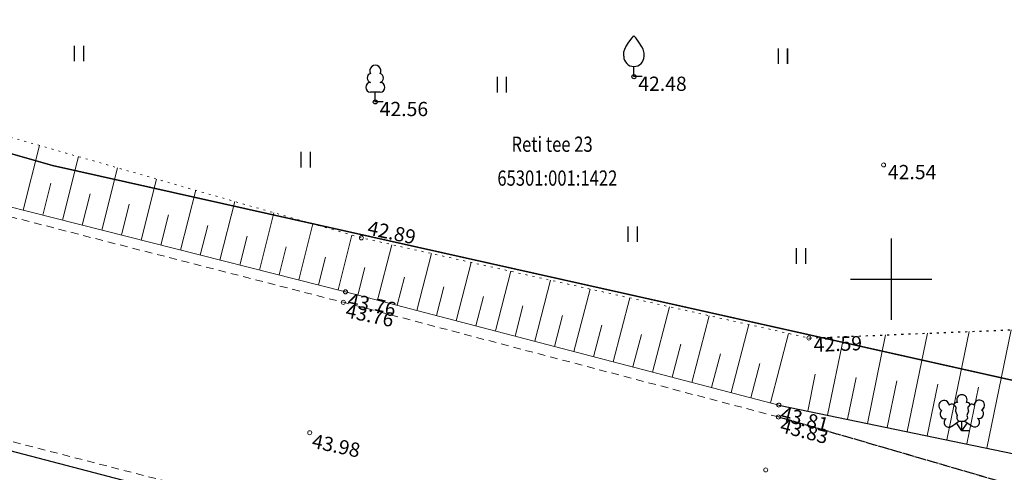
# Model space of a CAD drawing. Units: metres. Extents: x 0 to 7130560, y 0 to 16458871.
# Drawn here: x 546757 to 546806, y 6583041 to 6583063 of the extents above; entities that cross this region are included whole.
import ezdxf
from ezdxf.enums import TextEntityAlignment as Align

# ---------------------------------------------------------------- set-up
doc = ezdxf.new("R2010")
doc.units = ezdxf.units.M
doc.header["$LTSCALE"] = 0.5
doc.header["$MEASUREMENT"] = 0
for name, pattern in [('x_G13037_Vana Tartu mnt kergliiklustee$0$ASFBET', [2.5, 1.5, -1]), ('x_G13037_Vana Tartu mnt kergliiklustee$0$KATASTRIPIIR', [0.02, 0.01, 0.01]), ('x_G13037_Vana Tartu mnt kergliiklustee$0$NOLVAALL', [1.2, 0.2, -1]), ('x_G13037_Vana Tartu mnt kergliiklustee$0$NOLVAKRIIPS', [0.2, 0.1, 0.1]), ('x_G13037_Vana Tartu mnt kergliiklustee$0$NOLVAPEAL', [0.2, 0.1, 0.1])]:
    doc.linetypes.add(name, pattern=pattern)
doc.layers.add('Pr_hatch_haljastus', color=61, linetype='Continuous', transparency=0.5)
for name, color, linetype in [('x_G13037_Vana Tartu mnt kergliiklustee$0$HALJASTUS', 3, 'Continuous'), ('x_G13037_Vana Tartu mnt kergliiklustee$0$korgus', 252, 'Continuous'), ('x_G13037_Vana Tartu mnt kergliiklustee$0$KPKAABEL', 1, 'Continuous'), ('x_G13037_Vana Tartu mnt kergliiklustee$0$PIIR', 32, 'Continuous'), ('x_G13037_Vana Tartu mnt kergliiklustee$0$PUU', 3, 'Continuous'), ('x_G13037_Vana Tartu mnt kergliiklustee$0$reljeef', 3, 'Continuous'), ('x_G13037_Vana Tartu mnt kergliiklustee$0$TEE', 7, 'Continuous'), ('x_G13037_Vana Tartu mnt kergliiklustee$0$vork', 7, 'Continuous')]:
    doc.layers.add(name, color=color, linetype=linetype)
doc.styles.add('x_G13037_Vana Tartu mnt kergliiklustee$0$1-500', font='cour.ttf', dxfattribs={"width": 0.8, "height": 0.75})
doc.styles.add('x_G13037_Vana Tartu mnt kergliiklustee$0$ITALIC', font='italic.shx')
doc.linetypes.add('x_G13037_Vana Tartu mnt kergliiklustee$0$EP_KBL', pattern='A,8,-2,[138,mkm.shx,S=1,R=0,X=0,Y=0],1,[138,mkm.shx,S=1,R=0,X=0,Y=0],4,[138,mkm.shx,S=1,R=180,X=0,Y=0],1,[138,mkm.shx,S=1,R=180,X=0,Y=0],-2', length=18)

# ---------------------------------------------------------------- blocks, each defined once
blk = doc.blocks.new('x_G13037_Vana Tartu mnt kergliiklustee$0$LEHTP1')
at = {"color": 0, "linetype": 'Continuous'}
for p, q in [((0.48, 0.95), (-0.48, 0.95)), ((0, 0), (0, 0.95)), ((0.76, 0), (0, 0))]:
    blk.add_line(p, q, dxfattribs=at)
for centre, radius, start, end in [((0, 3.04), 0.554, 332.5799, 207.4201), ((-0.34, 2.345), 0.465, 109.02174, 253.14154), ((0.34, 2.345), 0.465, 286.85082, 70.98591), ((-0.475, 1.425), 0.475, 90.0016, 269.3953), ((0.475, 1.425), 0.475, 270.6047, 89.9984)]:
    blk.add_arc(centre, radius, start, end, dxfattribs=at)
blk = doc.blocks.new('x_G13037_Vana Tartu mnt kergliiklustee$0$VILJA1')
at = {"color": 0, "linetype": 'Continuous'}
for p, q in [((0, 0), (0, 1)), ((0.8, 0), (0, 0))]:
    blk.add_line(p, q, dxfattribs=at)
at = {"color": 0, "linetype": 'Continuous', "flags": 128}
for points in [[(-1, 2), (-1, 2.3), (-0.98, 2.43), (-0.91, 2.69), (-0.79, 2.93), (-0.5, 3.4), (-0.18, 3.81), (0, 4)], [(1, 2), (1, 2.3), (0.98, 2.43), (0.91, 2.69), (0.79, 2.93), (0.5, 3.4), (0.18, 3.81), (0, 4)]]:
    blk.add_lwpolyline(points, dxfattribs=at)
at = {"color": 0, "linetype": 'Continuous'}
blk.add_arc((0, 2), 1, 180, 0, dxfattribs=at)
blk = doc.blocks.new('x_G13037_Vana Tartu mnt kergliiklustee$0$VKORIS')
at = {"color": 0, "linetype": 'Continuous'}
for p, q in [((0, 4), (0, -4)), ((-4, 0), (4, 0))]:
    blk.add_line(p, q, dxfattribs=at)
blk = doc.blocks.new('x_G13037_Vana Tartu mnt kergliiklustee$0$HEIN')
at = {"color": 0, "linetype": 'Continuous'}
for p, q in [((-0.455, 0.761), (-0.455, -0.761)), ((0.455, 0.761), (0.455, -0.761))]:
    blk.add_line(p, q, dxfattribs=at)
blk = doc.blocks.new('x_G13037_Vana Tartu mnt kergliiklustee$0$LEHTP3')
at = {"color": 0, "linetype": 'Continuous'}
for p, q in [((-1.02, 0.44), (-0.3, 0.95)), ((0, 0), (-0.55, 0.77)), ((-0.3, 0.95), (0.29, 0.95)), ((0, 0), (0, 0.95)), ((0, 0), (0.54, 0.78)), ((0.76, 0), (0, 0)), ((0.29, 0.95), (1.01, 0.46))]:
    blk.add_line(p, q, dxfattribs=at)
at = {"color": 0, "linetype": 'Continuous', "flags": 128}
for points in [[(-0.825, 2.575), (-0.62, 2.37), (-0.59, 2.31), (-0.59, 2.2), (-0.62, 2.02), (-0.62, 1.93), (-0.58, 1.77), (-0.5, 1.59), (-0.48, 1.5), (-0.49, 1.41), (-0.52, 1.28), (-0.52, 1.22), (-0.48, 1.14), (-0.43, 1.08), (-0.3, 0.95)], [(0.808, 2.603), (0.62, 2.37), (0.59, 2.31), (0.59, 2.2), (0.62, 2.02), (0.63, 1.93), (0.59, 1.77), (0.51, 1.59), (0.49, 1.5), (0.5, 1.41), (0.53, 1.28), (0.53, 1.22), (0.49, 1.14), (0.44, 1.08), (0.3, 0.95)]]:
    blk.add_lwpolyline(points, dxfattribs=at)
at = {"color": 0, "linetype": 'Continuous'}
for centre, radius, start, end in [((-1.767, 2.474), 0.512, 4.5218, 125.53642), ((0, 3.04), 0.512, 90.00126, 211.01588), ((0, 3.04), 0.512, 328.98412, 89.99874), ((1.721, 2.506), 0.512, 55.52204, 176.53666), ((1.721, 2.506), 0.512, 294.50491, 55.51952), ((-1.767, 2.474), 0.512, 125.53894, 246.55356), ((-1.711, 1.64), 0.448, 125.46665, 288.53492), ((-0.994, 2.209), 0.403, 65.23821, 130.74121), ((-0.475, 2.375), 0.403, 84.79647, 150.29947), ((0.475, 2.375), 0.403, 34.38566, 95.20353), ((0.953, 2.227), 0.403, 50.31726, 111.13512), ((1.68, 1.671), 0.448, 252.52354, 55.59181), ((-1.292, 0.828), 0.475, 125.53768, 305.53661), ((1.277, 0.852), 0.475, 235.52186, 55.52078)]:
    blk.add_arc(centre, radius, start, end, dxfattribs=at)
blk = doc.blocks.new('x_G13037_Vana Tartu mnt kergliiklustee')
at = {"layer": 'x_G13037_Vana Tartu mnt kergliiklustee$0$korgus', "linetype": 'Continuous', "ltscale": 0.5}
for centre in [(546787.338, 6583059.954), (546774.607, 6583058.713)]:
    blk.add_circle(centre, 0.1, dxfattribs=at)
at = {"layer": 'x_G13037_Vana Tartu mnt kergliiklustee$0$korgus', "linetype": 'Continuous', "lineweight": 0, "ltscale": 0.5}
for centre in [(546799.628, 6583055.613, 42.538), (546773.922, 6583052.028), (546773.139, 6583049.376), (546773.033, 6583048.859), (546795.957, 6583047.104), (546794.471, 6583043.808), (546794.458, 6583043.222), (546771.376, 6583042.447), (546793.828, 6583040.62)]:
    blk.add_circle(centre, 0.1, dxfattribs=at)
at = {"layer": 'x_G13037_Vana Tartu mnt kergliiklustee$0$KPKAABEL', "linetype": 'x_G13037_Vana Tartu mnt kergliiklustee$0$EP_KBL', "ltscale": 2, "flags": 128}
blk.add_lwpolyline([(546670.399, 6583070.027), (546685.09, 6583063.72), (546701.88, 6583057.51), (546724.88, 6583050.28), (546743.75, 6583044.94), (546765.95, 6583039.13), (546798.67, 6583031.55), (546802.47, 6583028.32), (546804.31, 6583024.69), (546804.09, 6583020.06), (546802.04, 6583015.21), (546795.585, 6583004.707)], dxfattribs=at)
at = {"layer": 'x_G13037_Vana Tartu mnt kergliiklustee$0$PIIR', "linetype": 'x_G13037_Vana Tartu mnt kergliiklustee$0$KATASTRIPIIR', "ltscale": 0.5, "flags": 128}
for points in [[(545286.81, 6584112.39), (545307.45, 6584095.3), (545342.89, 6584066.65), (545350.19, 6584060.71), (545399.54, 6584018.08), (545436.69, 6583987.47), (545474.84, 6583958.99), (545537.41, 6583915.22), (545592.15, 6583876.92), (545605.98, 6583868.03), (545684.18, 6583810.18), (545718.93, 6583787.19), (545847.9, 6583706.44), (545979.63, 6583618.27), (546016.86, 6583594.25), (546031.22, 6583585.94), (546083.16, 6583558.38), (546121.61, 6583537.33), (546134.32, 6583530.72), (546207.85, 6583491.62), (546229.84, 6583478.53), (546261.41, 6583458.68), (546311.14, 6583423.56), (546341.99, 6583399.2), (546348.82, 6583391.68), (546406.14, 6583337.05), (546465.19, 6583275.9), (546569.57, 6583155.09), (546613.46, 6583102.71), (546629.64, 6583090.21), (546670.53, 6583064.59), (546702.13, 6583051.56), (546731.04, 6583042.61), (546768.56, 6583032.44), (546814.25, 6583022.37), (546889.3, 6583006.12), (546918.28, 6582999.27), (546993.56, 6582980.46), (547036.14, 6582972.21), (547055.42, 6582968.59), (547060.41, 6582971.13), (547122.02, 6582961.9), (547152.11, 6582958.67), (547196.64, 6582953.98), (547206.95, 6582950.98), (547294.1, 6582901.21), (547352.82, 6582863.26), (547396.74, 6582834.48), (547436.75, 6582815.86), (547465.02, 6582801.73), (547589.53, 6582729.54), (547636.86, 6582701.83), (547713.94, 6582657.17), (547737.35, 6582641.92), (547760.94, 6582626.9), (547816.74, 6582587.77), (547878.94, 6582545.45), (547906.13, 6582528.63), (547945.92, 6582554.54), (547935.86, 6582569.47), (547919.64, 6582559.04), (547916.1, 6582557.1), (547906.65, 6582555.12), (547900.99, 6582555.15), (547892.16, 6582557.45), (547879.99, 6582564.19), (547861.82, 6582576.44), (547860.35, 6582574.7), (547811.38, 6582608.83), (547764.23, 6582643.2), (547731.14, 6582666.11), (547703.37, 6582683.75), (547674.34, 6582701.71), (547672.69, 6582713.06), (547650.59, 6582721.93), (547567.65, 6582768.08), (547572.52, 6582776.82), (547546.3, 6582791.1), (547541.31, 6582782.43), (547424.78, 6582849.59), (547359.45, 6582877.86), (547359.94, 6582878.94), (547302.31, 6582914.95), (547246.24, 6582946.97), (547213.24, 6582965.81), (547195.38, 6582971.01), (547095.93, 6582981.48), (547039.08, 6582989.6), (546953.5, 6583008.77), (546843.14, 6583036.66), (546839.32, 6583037.62), (546835.36, 6583038.46), (546758.71, 6583055.58), (546707.4, 6583070.31), (546685.83, 6583077.8), (546645.55, 6583100.97), (546606.62, 6583137), (546583.49, 6583161.19), (546573.66, 6583171.48), (546475.92, 6583284.91), (546375.98, 6583388.52), (546375.98, 6583388.52), (546379.66, 6583405.56), (546354.96, 6583406.48), (546340.89, 6583417.52), (546286.67, 6583458.5), (546262.41, 6583474.95), (546247.68, 6583484.66), (546215.04, 6583504.79), (546139.64, 6583545.26), (546023.39, 6583606.64), (545870.11, 6583708.44), (545794.99, 6583756.22), (545741.58, 6583788.32), (545673.47, 6583840.35), (545654.53, 6583866.91), (545625.33, 6583876.16), (545497.56, 6583967.22), (545380.24, 6584059.01), (545310.34, 6584118.04), (545307.29, 6584115.78), (545226.88, 6584188.8), (545212.86, 6584179.01), (545213.47, 6584170.7), (545217.62, 6584174.69), (545257.23, 6584138.18), (545270.35, 6584126.61), (545286.81, 6584112.39)], [(546732.2, 6583063.16), (546758.71, 6583055.58), (546835.36, 6583038.46), (546839.32, 6583037.62), (546865.98, 6583067.84), (546863.93, 6583070.8), (546824.8, 6583127.29), (546732.2, 6583063.16)]]:
    blk.add_lwpolyline(points, dxfattribs=at)
at = {"layer": 'x_G13037_Vana Tartu mnt kergliiklustee$0$reljeef', "linetype": 'x_G13037_Vana Tartu mnt kergliiklustee$0$NOLVAKRIIPS', "lineweight": 0, "ltscale": 0.5}
for p, q in [((546757.264, 6583053.387), (546758.069, 6583056.573)), ((546759.203, 6583052.897), (546759.993, 6583056.021)), ((546761.142, 6583052.407), (546761.916, 6583055.47)), ((546763.081, 6583051.917), (546763.84, 6583054.918)), ((546758.234, 6583053.142), (546758.632, 6583054.72)), ((546765.02, 6583051.427), (546765.763, 6583054.367)), ((546760.173, 6583052.652), (546760.564, 6583054.199)), ((546766.959, 6583050.937), (546767.687, 6583053.816)), ((546762.112, 6583052.162), (546762.495, 6583053.678)), ((546764.051, 6583051.672), (546764.426, 6583053.158)), ((546768.899, 6583050.447), (546769.61, 6583053.264)), ((546765.99, 6583051.182), (546766.357, 6583052.637)), ((546770.838, 6583049.958), (546771.534, 6583052.713)), ((546767.929, 6583050.692), (546768.289, 6583052.116)), ((546772.777, 6583049.468), (546773.457, 6583052.161)), ((546769.868, 6583050.203), (546770.22, 6583051.595)), ((546774.713, 6583048.965), (546775.424, 6583051.692)), ((546771.807, 6583049.713), (546772.151, 6583051.075)), ((546776.648, 6583048.46), (546777.377, 6583051.256)), ((546773.745, 6583049.218), (546774.096, 6583050.564)), ((546778.583, 6583047.955), (546779.331, 6583050.819)), ((546780.518, 6583047.45), (546781.284, 6583050.383)), ((546775.68, 6583048.713), (546776.041, 6583050.093)), ((546782.453, 6583046.945), (546783.237, 6583049.947)), ((546777.615, 6583048.208), (546777.985, 6583049.623)), ((546784.388, 6583046.44), (546785.19, 6583049.51)), ((546779.55, 6583047.703), (546779.929, 6583049.152)), ((546786.324, 6583045.935), (546787.143, 6583049.074)), ((546781.486, 6583047.197), (546781.873, 6583048.681)), ((546788.259, 6583045.43), (546789.096, 6583048.637)), ((546783.421, 6583046.692), (546783.817, 6583048.21)), ((546790.194, 6583044.924), (546791.049, 6583048.201)), ((546785.356, 6583046.187), (546785.761, 6583047.74)), ((546792.129, 6583044.419), (546793.002, 6583047.764)), ((546804.707, 6583041.693), (546805.909, 6583047.507)), ((546787.291, 6583045.682), (546787.705, 6583047.269)), ((546794.064, 6583043.914), (546794.955, 6583047.328)), ((546796.873, 6583043.312), (546797.671, 6583047.173)), ((546798.831, 6583042.907), (546799.73, 6583047.257)), ((546800.79, 6583042.502), (546801.79, 6583047.34)), ((546802.748, 6583042.097), (546803.849, 6583047.423)), ((546789.226, 6583045.177), (546789.649, 6583046.798)), ((546791.161, 6583044.672), (546791.594, 6583046.327)), ((546793.097, 6583044.167), (546793.538, 6583045.856)), ((546795.893, 6583043.514), (546796.267, 6583045.323)), ((546797.852, 6583043.109), (546798.276, 6583045.162)), ((546799.81, 6583042.705), (546800.285, 6583045.001)), ((546801.769, 6583042.3), (546802.294, 6583044.841)), ((546803.728, 6583041.895), (546804.303, 6583044.68))]:
    blk.add_line(p, q, dxfattribs=at)
at = {"layer": 'x_G13037_Vana Tartu mnt kergliiklustee$0$reljeef', "linetype": 'x_G13037_Vana Tartu mnt kergliiklustee$0$NOLVAPEAL', "lineweight": 0, "ltscale": 0.5, "flags": 128}
blk.add_lwpolyline([(546794.471, 6583043.808), (546773.139, 6583049.376), (546751.63, 6583054.811), (546746.918, 6583056.117), (546743.504, 6583059.061), (546741.575, 6583063.014), (546742.982, 6583067.175)], dxfattribs=at)
at = {"layer": 'x_G13037_Vana Tartu mnt kergliiklustee$0$reljeef', "linetype": 'x_G13037_Vana Tartu mnt kergliiklustee$0$NOLVAALL', "lineweight": 0, "ltscale": 0.5, "flags": 128}
blk.add_lwpolyline([(546742.982, 6583067.175), (546745.129, 6583062.032), (546747.775, 6583059.297), (546752.526, 6583058.162), (546773.922, 6583052.028), (546795.957, 6583047.104)], dxfattribs=at)
at = {"layer": 'x_G13037_Vana Tartu mnt kergliiklustee$0$reljeef', "linetype": 'x_G13037_Vana Tartu mnt kergliiklustee$0$NOLVAALL', "ltscale": 0.5, "flags": 128}
blk.add_lwpolyline([(546795.957, 6583047.104), (546814.459, 6583047.853), (546821.166, 6583048.219)], dxfattribs=at)
at = {"layer": 'x_G13037_Vana Tartu mnt kergliiklustee$0$reljeef', "linetype": 'x_G13037_Vana Tartu mnt kergliiklustee$0$NOLVAPEAL', "ltscale": 0.5, "flags": 128}
blk.add_lwpolyline([(546794.471, 6583043.808), (546813.667, 6583039.841), (546822.347, 6583037.899), (546823.925, 6583042.148), (546825.434, 6583045.221)], dxfattribs=at)
at = {"layer": 'x_G13037_Vana Tartu mnt kergliiklustee$0$TEE', "linetype": 'x_G13037_Vana Tartu mnt kergliiklustee$0$ASFBET', "lineweight": 0, "ltscale": 0.5, "flags": 128}
for points in [[(546579.078, 6583117.105), (546585.66, 6583122.962), (546589.309, 6583126.025), (546592.334, 6583127.561), (546595.608, 6583127.316), (546598.209, 6583126.36), (546599.429, 6583125.76), (546600.958, 6583125.043), (546615.198, 6583110.541), (546616.031, 6583109.265), (546616.391, 6583106.933), (546616.06, 6583104.386), (546614.19, 6583102.194), (546616.283, 6583100.232), (546618.423, 6583101.682), (546620.905, 6583102.467), (546623.385, 6583102.57), (546627.758, 6583098.213), (546640.647, 6583088.323), (546655.764, 6583078.718), (546668.172, 6583072.287), (546683.988, 6583065.202), (546702.764, 6583057.907), (546724.2, 6583050.893), (546747.39, 6583044.418), (546770.465, 6583038.475), (546792.066, 6583033.872), (546799.088, 6583032.159), (546794.16, 6583015.584)], [(546794.458, 6583043.222), (546773.033, 6583048.859), (546751.562, 6583054.37), (546746.066, 6583055.76), (546740.717, 6583059.97), (546738.946, 6583062.738), (546738.336, 6583065.994), (546738.784, 6583069.165), (546741.726, 6583074.778), (546745.22, 6583079.081), (546752.395, 6583085.722)]]:
    blk.add_lwpolyline(points, dxfattribs=at)
at = {"layer": 'x_G13037_Vana Tartu mnt kergliiklustee$0$TEE', "linetype": 'x_G13037_Vana Tartu mnt kergliiklustee$0$ASFBET', "ltscale": 0.5, "flags": 128}
blk.add_lwpolyline([(547071.352, 6582993.329), (547070.908, 6582984.474), (547068.154, 6582981.629), (547051.42, 6582983.4), (547030.216, 6582986.929), (547010.039, 6582990.887), (546995.334, 6582994.283), (546976.215, 6582998.726), (546958.521, 6583003.105), (546939.512, 6583007.926), (546920.932, 6583012.54), (546902.032, 6583017.195), (546884.78, 6583021.083), (546865.993, 6583025.128), (546847.806, 6583028.868), (546831.737, 6583032.372), (546794.458, 6583043.222)], dxfattribs=at)
at = {"layer": 'x_G13037_Vana Tartu mnt kergliiklustee$0$HALJASTUS', "linetype": 'Continuous', "lineweight": 0, "ltscale": 0.5, "xscale": 0.5, "yscale": 0.5, "zscale": 0.5}
for p in [(546760.009, 6583061.088), (546794.664, 6583060.961), (546780.827, 6583059.562), (546771.17, 6583055.87), (546787.272, 6583052.206), (546795.558, 6583051.134)]:
    blk.add_blockref('x_G13037_Vana Tartu mnt kergliiklustee$0$HEIN', p, dxfattribs=at)
at = {"layer": 'x_G13037_Vana Tartu mnt kergliiklustee$0$PUU', "linetype": 'Continuous', "lineweight": 0, "ltscale": 0.5, "xscale": 0.5, "yscale": 0.5, "zscale": 0.5}
for name, p in [('x_G13037_Vana Tartu mnt kergliiklustee$0$VILJA1', (546787.338, 6583059.954)), ('x_G13037_Vana Tartu mnt kergliiklustee$0$LEHTP1', (546774.607, 6583058.713))]:
    blk.add_blockref(name, p, dxfattribs=at)
at = {"layer": 'x_G13037_Vana Tartu mnt kergliiklustee$0$PUU', "linetype": 'Continuous', "ltscale": 0.5, "xscale": 0.5, "yscale": 0.5, "zscale": 0.5}
blk.add_blockref('x_G13037_Vana Tartu mnt kergliiklustee$0$LEHTP3', (546803.488, 6583042.542), dxfattribs=at)
at = {"layer": 'x_G13037_Vana Tartu mnt kergliiklustee$0$vork', "lineweight": 0, "ltscale": 0.5, "xscale": 0.5, "yscale": 0.5, "zscale": 0.5}
blk.add_blockref('x_G13037_Vana Tartu mnt kergliiklustee$0$VKORIS', (546800, 6583050), dxfattribs=at)
at = {"layer": 'x_G13037_Vana Tartu mnt kergliiklustee$0$vork', "ltscale": 0.5, "xscale": 0.5, "yscale": 0.5, "zscale": 0.5}
blk.add_blockref('x_G13037_Vana Tartu mnt kergliiklustee$0$VKORIS', (546800, 6583050), dxfattribs=at)
at = {"layer": 'x_G13037_Vana Tartu mnt kergliiklustee$0$korgus', "linetype": 'Continuous', "lineweight": 0, "ltscale": 0.5, "style": 'x_G13037_Vana Tartu mnt kergliiklustee$0$ITALIC'}
for s, p in [(' 42.48', (546787.338, 6583059.954)), (' 42.56', (546774.607, 6583058.713)), (' 42.54', (546799.628, 6583055.613))]:
    blk.add_text(s, height=0.7, dxfattribs=at).set_placement(p, align=Align.TOP_LEFT)
blk.add_text(' 42.89', height=0.7, rotation=347.9707, dxfattribs=at).set_placement((546773.922, 6583052.028), align=Align.BOTTOM_LEFT)
for s, rotation, p in [(' 43.76', 347.9707, (546773.139, 6583049.376)), (' 43.76', 347.9707, (546773.033, 6583048.859)), (' 42.59', 2.3182, (546795.957, 6583047.104)), (' 43.81', 345.2593, (546794.471, 6583043.808)), (' 43.83', 345.2593, (546794.458, 6583043.222)), (' 43.98', 347.9707, (546771.376, 6583042.447))]:
    blk.add_text(s, height=0.7, rotation=rotation, dxfattribs=at).set_placement(p, align=Align.TOP_LEFT)
at = {"layer": 'x_G13037_Vana Tartu mnt kergliiklustee$0$PIIR', "linetype": 'Continuous', "ltscale": 0.5, "style": 'x_G13037_Vana Tartu mnt kergliiklustee$0$1-500', "width": 0.8}
for s, p in [('Reti tee 23', (546783.31, 6583056.633)), ('65301:001:1422', (546783.568, 6583054.967))]:
    blk.add_text(s, height=0.75, dxfattribs=at).set_placement(p, align=Align.MIDDLE_CENTER)

msp = doc.modelspace()

# ---------------------------------------------------------------- linework, layer by layer
at = {"layer": 'x_G13037_Vana Tartu mnt kergliiklustee$0$HALJASTUS', "color": 0, "linetype": 'Continuous'}
for p, q in [((546759.782, 6583061.468), (546759.782, 6583060.707)), ((546760.237, 6583061.468), (546760.237, 6583060.707)), ((546794.436, 6583061.341), (546794.436, 6583060.58)), ((546794.891, 6583061.341), (546794.891, 6583060.58)), ((546780.6, 6583059.943), (546780.6, 6583059.182)), ((546781.055, 6583059.943), (546781.055, 6583059.182)), ((546770.942, 6583056.25), (546770.942, 6583055.489)), ((546771.397, 6583056.25), (546771.397, 6583055.489)), ((546787.044, 6583052.587), (546787.044, 6583051.826)), ((546787.499, 6583052.587), (546787.499, 6583051.826)), ((546795.331, 6583051.515), (546795.331, 6583050.754)), ((546795.786, 6583051.515), (546795.786, 6583050.754))]:
    msp.add_line(p, q, dxfattribs=at)
at = {"layer": 'x_G13037_Vana Tartu mnt kergliiklustee$0$korgus', "linetype": 'Continuous', "ltscale": 0.5}
for centre in [(546787.338, 6583059.954), (546774.607, 6583058.713)]:
    msp.add_circle(centre, 0.1, dxfattribs=at)
at = {"layer": 'x_G13037_Vana Tartu mnt kergliiklustee$0$KPKAABEL', "linetype": 'x_G13037_Vana Tartu mnt kergliiklustee$0$EP_KBL', "ltscale": 2}
msp.add_lwpolyline([(546670.399, 6583070.027), (546685.09, 6583063.72), (546701.88, 6583057.51), (546724.88, 6583050.28), (546743.75, 6583044.94), (546765.95, 6583039.13), (546798.67, 6583031.55), (546802.47, 6583028.32), (546804.31, 6583024.69), (546804.09, 6583020.06), (546802.04, 6583015.21), (546795.585, 6583004.707)], dxfattribs=at)
at = {"layer": 'x_G13037_Vana Tartu mnt kergliiklustee$0$PUU', "color": 0, "linetype": 'Continuous'}
for p, q in [((546787.338, 6583059.954), (546787.338, 6583060.454)), ((546787.738, 6583059.954), (546787.338, 6583059.954)), ((546774.847, 6583059.188), (546774.367, 6583059.188)), ((546774.607, 6583058.713), (546774.607, 6583059.188)), ((546774.987, 6583058.713), (546774.607, 6583058.713)), ((546802.978, 6583042.762), (546803.338, 6583043.017)), ((546803.488, 6583042.542), (546803.213, 6583042.927)), ((546803.338, 6583043.017), (546803.633, 6583043.017)), ((546803.488, 6583042.542), (546803.488, 6583043.017)), ((546803.488, 6583042.542), (546803.758, 6583042.932)), ((546803.633, 6583043.017), (546803.993, 6583042.772)), ((546803.868, 6583042.542), (546803.488, 6583042.542))]:
    msp.add_line(p, q, dxfattribs=at)
for points in [[(546786.838, 6583060.954), (546786.838, 6583061.104), (546786.848, 6583061.169), (546786.883, 6583061.299), (546786.943, 6583061.419), (546787.088, 6583061.654), (546787.248, 6583061.859), (546787.338, 6583061.954)], [(546787.838, 6583060.954), (546787.838, 6583061.104), (546787.828, 6583061.169), (546787.793, 6583061.299), (546787.733, 6583061.419), (546787.588, 6583061.654), (546787.428, 6583061.859), (546787.338, 6583061.954)], [(546803.075, 6583043.829), (546803.178, 6583043.727), (546803.193, 6583043.697), (546803.193, 6583043.642), (546803.178, 6583043.552), (546803.178, 6583043.507), (546803.198, 6583043.427), (546803.238, 6583043.337), (546803.248, 6583043.292), (546803.243, 6583043.247), (546803.228, 6583043.182), (546803.228, 6583043.152), (546803.248, 6583043.112), (546803.273, 6583043.082), (546803.338, 6583043.017)], [(546803.892, 6583043.843), (546803.798, 6583043.727), (546803.783, 6583043.697), (546803.783, 6583043.642), (546803.798, 6583043.552), (546803.803, 6583043.507), (546803.783, 6583043.427), (546803.743, 6583043.337), (546803.733, 6583043.292), (546803.738, 6583043.247), (546803.753, 6583043.182), (546803.753, 6583043.152), (546803.733, 6583043.112), (546803.708, 6583043.082), (546803.638, 6583043.017)]]:
    msp.add_lwpolyline(points, dxfattribs=at)
for centre, radius, start, end in [((546787.338, 6583060.954), 0.5, 180, 0), ((546774.437, 6583059.886), 0.233, 109.0217, 253.1415), ((546774.607, 6583060.233), 0.277, 332.5799, 207.4201), ((546774.777, 6583059.886), 0.233, 286.8508, 70.9859), ((546774.37, 6583059.425), 0.238, 90.0016, 269.3953), ((546774.844, 6583059.425), 0.238, 270.6047, 89.9984), ((546803.488, 6583044.062), 0.256, 90.0013, 211.0159), ((546803.488, 6583044.062), 0.256, 328.9841, 89.9987), ((546802.605, 6583043.779), 0.256, 125.5389, 246.5536), ((546802.605, 6583043.779), 0.256, 4.5218, 125.5364), ((546802.991, 6583043.646), 0.202, 65.2382, 130.7412), ((546803.25, 6583043.73), 0.202, 84.7965, 150.2995), ((546803.726, 6583043.73), 0.202, 34.3857, 95.2035), ((546803.964, 6583043.655), 0.202, 50.3173, 111.1351), ((546804.348, 6583043.795), 0.256, 55.522, 176.5367), ((546804.348, 6583043.795), 0.256, 294.5049, 55.5195), ((546802.633, 6583043.362), 0.224, 125.4667, 288.5349), ((546802.842, 6583042.956), 0.237, 125.5377, 305.5366), ((546804.126, 6583042.968), 0.237, 235.5219, 55.5208), ((546804.328, 6583043.377), 0.224, 252.5235, 55.5918)]:
    msp.add_arc(centre, radius, start, end, dxfattribs=at)
at = {"layer": 'x_G13037_Vana Tartu mnt kergliiklustee$0$reljeef', "linetype": 'x_G13037_Vana Tartu mnt kergliiklustee$0$NOLVAKRIIPS', "lineweight": 0, "ltscale": 0.5}
for p, q in [((546804.707, 6583041.693), (546805.909, 6583047.507)), ((546796.873, 6583043.312), (546797.671, 6583047.173)), ((546798.831, 6583042.907), (546799.73, 6583047.257)), ((546800.79, 6583042.502), (546801.79, 6583047.34)), ((546802.748, 6583042.097), (546803.849, 6583047.423)), ((546795.893, 6583043.514), (546796.267, 6583045.323)), ((546797.852, 6583043.109), (546798.276, 6583045.162)), ((546799.81, 6583042.705), (546800.285, 6583045.001)), ((546801.769, 6583042.3), (546802.294, 6583044.841)), ((546803.728, 6583041.895), (546804.303, 6583044.68))]:
    msp.add_line(p, q, dxfattribs=at)
at = {"layer": 'x_G13037_Vana Tartu mnt kergliiklustee$0$reljeef', "linetype": 'x_G13037_Vana Tartu mnt kergliiklustee$0$NOLVAALL', "ltscale": 0.5}
msp.add_lwpolyline([(546795.957, 6583047.104), (546814.459, 6583047.853), (546821.166, 6583048.219)], dxfattribs=at)
at = {"layer": 'x_G13037_Vana Tartu mnt kergliiklustee$0$reljeef', "linetype": 'x_G13037_Vana Tartu mnt kergliiklustee$0$NOLVAPEAL', "ltscale": 0.5}
msp.add_lwpolyline([(546794.471, 6583043.808), (546813.667, 6583039.841), (546822.347, 6583037.899), (546823.925, 6583042.148), (546825.434, 6583045.221)], dxfattribs=at)
at = {"layer": 'x_G13037_Vana Tartu mnt kergliiklustee$0$TEE', "linetype": 'x_G13037_Vana Tartu mnt kergliiklustee$0$ASFBET', "ltscale": 0.5}
msp.add_lwpolyline([(547071.352, 6582993.329), (547070.908, 6582984.474), (547068.154, 6582981.629), (547051.42, 6582983.4), (547030.216, 6582986.929), (547010.039, 6582990.887), (546995.334, 6582994.283), (546976.215, 6582998.726), (546958.521, 6583003.105), (546939.512, 6583007.926), (546920.932, 6583012.54), (546902.032, 6583017.195), (546884.78, 6583021.083), (546865.993, 6583025.128), (546847.806, 6583028.868), (546831.737, 6583032.372), (546794.458, 6583043.222)], dxfattribs=at)
at = {"layer": 'x_G13037_Vana Tartu mnt kergliiklustee$0$vork', "color": 0, "linetype": 'Continuous'}
for p, q in [((546800, 6583052), (546800, 6583048)), ((546800, 6583052), (546800, 6583048)), ((546798, 6583050), (546802, 6583050)), ((546798, 6583050), (546802, 6583050))]:
    msp.add_line(p, q, dxfattribs=at)

# ---------------------------------------------------------------- block references
at = {"layer": 'Pr_hatch_haljastus', "transparency": 33554559}
msp.add_blockref('x_G13037_Vana Tartu mnt kergliiklustee', (0, 0), dxfattribs=at)

# ---------------------------------------------------------------- texts
at = {"layer": 'x_G13037_Vana Tartu mnt kergliiklustee$0$korgus', "linetype": 'Continuous', "lineweight": 0, "ltscale": 0.5, "style": 'x_G13037_Vana Tartu mnt kergliiklustee$0$ITALIC'}
for s, p in [(' 42.48', (546787.338, 6583059.954)), (' 42.56', (546774.607, 6583058.713))]:
    msp.add_text(s, height=0.7, dxfattribs=at).set_placement(p, align=Align.TOP_LEFT)

doc.saveas('drawing.dxf')
